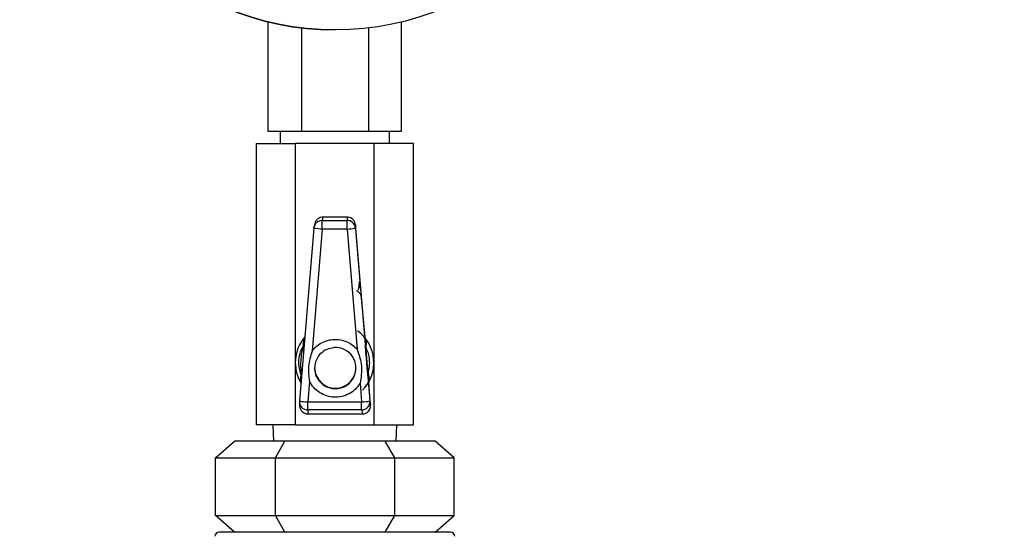
# Model space of a CAD drawing. Units: millimetres. Extents: x 178 to 5748, y 518 to 3805.
# Drawn here: x 3737 to 3856, y 2111 to 2174 of the extents above; entities that cross this region are included whole.
import ezdxf

# ---------------------------------------------------------------- set-up
doc = ezdxf.new("R2010")
doc.units = ezdxf.units.MM
doc.header["$LTSCALE"] = 20
doc.layers.add('DIMENSIONS', color=7, linetype='Continuous')
doc.styles.add('SLDTEXTSTYLE0', font='TXT', dxfattribs={"width": 0.7})
doc.dimstyles.new('SLDDIMSTYLE2', dxfattribs={"dimtxt": 53.735111, "dimasz": 42.333333, "dimexe": 0, "dimexo": 0.0625, "dimgap": 13.433778, "dimtad": 0, "dimtih": 1, "dimtoh": 1, "dimdec": 0, "dimrnd": 1e-09, "dimzin": 12, "dimdsep": 46, "dimtxsty": 'SLDTEXTSTYLE0', "dimsah": 1, "dimcen": 0.09, "dimadec": 0, "dimazin": 3, "dimtfac": 1, "dimtdec": 0, "dimtofl": 0, "dimtmove": 0, "dimatfit": 3, "dimfxl": 1, "dimfrac": 2, "dimtolj": 1, "dimtzin": 12, "dimarcsym": 0})

# ---------------------------------------------------------------- blocks, each defined once
blk = doc.blocks.new('_D_3')
at = {"layer": 'DIMENSIONS'}
for p, q in [((3930.25, 2377.06), (3145.16, 2375.48)), ((3930.87, 2066.55), (3930.25, 2377.06)), ((2402.88, 2373.99), (2778.2, 2374.74)), ((2403.22, 2205.71), (2402.88, 2373.99))]:
    blk.add_line(p, q, dxfattribs=at)
for points in [[(3930.25, 2377.06), (3887.9, 2383.48), (3887.93, 2370.46)], [(2402.88, 2373.99), (2445.23, 2367.56), (2445.2, 2380.59)]]:
    blk.add_solid(points, dxfattribs=at)
at = {"layer": 'DIMENSIONS', "char_height": 42.333, "attachment_point": 1, "style": 'SLDTEXTSTYLE0'}
for s, insert in [('1530', (2778.2, 2396.83)), ('APPROX', (2919.5, 2396.83))]:
    blk.add_mtext(s, dxfattribs=dict(at, insert=insert))

msp = doc.modelspace()

# ---------------------------------------------------------------- linework, layer by layer
at = {"color": 7, "linetype": 'Continuous', "lineweight": 25}
for p, q in [((3766.55, 2173.27), (3766.55, 2160.04)), ((3770.61, 2172.53), (3770.61, 2160.04)), ((3778.7, 2172.53), (3778.7, 2160.04)), ((3782.72, 2160.04), (3782.72, 2173.25)), ((3774.67, 2172.29), (3774.68, 2172.29)), ((3766.55, 2160.04), (3770.61, 2160.04)), ((3768.04, 2160.04), (3768.04, 2158.54)), ((3770.61, 2160.04), (3778.7, 2160.04)), ((3778.7, 2160.04), (3782.72, 2160.04)), ((3781.24, 2158.54), (3781.24, 2160.04)), ((3765.14, 2158.54), (3765.14, 2124.54)), ((3765.14, 2158.54), (3769.85, 2158.54)), ((3769.85, 2158.54), (3769.85, 2124.54)), ((3779.35, 2158.54), (3769.85, 2158.54)), ((3779.35, 2158.54), (3779.35, 2124.54)), ((3784.14, 2158.54), (3779.35, 2158.54)), ((3784.14, 2124.54), (3784.14, 2158.54)), ((3772.2, 2148.81), (3772.13, 2148.44)), ((3773.19, 2149.65), (3773.11, 2149.25)), ((3773.11, 2149.25), (3776.12, 2149.25)), ((3773.15, 2149.65), (3773.15, 2149.65)), ((3773.19, 2149.65), (3773.15, 2149.65)), ((3776.17, 2149.65), (3773.15, 2149.65)), ((3776.13, 2149.65), (3773.19, 2149.65)), ((3776.13, 2149.65), (3776.12, 2149.25)), ((3776.13, 2149.65), (3776.17, 2149.65)), ((3776.17, 2149.65), (3776.26, 2149.65)), ((3777.13, 2148.7), (3777.12, 2148.33)), ((3777.7, 2141.88), (3777.13, 2148.7)), ((3772.11, 2148.33), (3770.36, 2127.41)), ((3773.11, 2148.21), (3771.88, 2133.43)), ((3776.12, 2148.21), (3773.11, 2148.21)), ((3776.12, 2148.21), (3777.35, 2133.65)), ((3777.12, 2148.33), (3778.87, 2127.41)), ((3777.7, 2141.88), (3777.62, 2141.87)), ((3777.88, 2139.88), (3777.88, 2139.88)), ((3778.29, 2135.11), (3777.88, 2139.88)), ((3770.86, 2134.14), (3770.89, 2134.86)), ((3778.33, 2134.07), (3778.29, 2135.11)), ((3778.42, 2133.8), (3778.45, 2134.63)), ((3778.36, 2133.75), (3778.33, 2134.07)), ((3778.43, 2133.61), (3778.33, 2134.07)), ((3778.33, 2134.07), (3778.42, 2133.8)), ((3778.43, 2133.61), (3778.42, 2133.8)), ((3778.64, 2131.13), (3778.43, 2133.61)), ((3778.62, 2130.66), (3778.59, 2130.98)), ((3778.62, 2130.66), (3778.64, 2131.13)), ((3778.66, 2130.95), (3778.62, 2130.66)), ((3778.74, 2129.63), (3778.62, 2130.66)), ((3778.66, 2130.95), (3778.64, 2131.13)), ((3778.83, 2130.12), (3778.66, 2130.95)), ((3770.47, 2129.88), (3770.56, 2130.58)), ((3771.57, 2129.79), (3771.36, 2127.29)), ((3777.69, 2129.55), (3777.88, 2127.29)), ((3778.97, 2126.92), (3778.74, 2129.63)), ((3778.97, 2126.92), (3778.74, 2129.63)), ((3770.36, 2127.29), (3770.38, 2126.81)), ((3771.36, 2127.29), (3777.88, 2127.29)), ((3778.87, 2127.41), (3778.97, 2126.92)), ((3777.88, 2126.33), (3771.36, 2126.33)), ((3771.36, 2126.33), (3771.38, 2125.84)), ((3777.88, 2126.33), (3777.97, 2125.84)), ((3778.8, 2126.27), (3778.92, 2126.56)), ((3771.38, 2125.84), (3777.97, 2125.84)), ((3771.38, 2125.84), (3777.97, 2125.84)), ((3771.38, 2125.84), (3771.38, 2125.84)), ((3777.97, 2125.84), (3777.97, 2125.84)), ((3769.85, 2124.54), (3765.14, 2124.54)), ((3767.15, 2124.54), (3767.23, 2122.54)), ((3769.85, 2124.54), (3779.35, 2124.54)), ((3779.35, 2124.54), (3784.14, 2124.54)), ((3782.04, 2122.54), (3782.12, 2124.54)), ((3760.2, 2120.54), (3762.51, 2122.54)), ((3768.6, 2122.54), (3762.51, 2122.54)), ((3767.45, 2120.54), (3768.6, 2122.54)), ((3780.73, 2122.54), (3768.6, 2122.54)), ((3781.89, 2120.54), (3780.73, 2122.54)), ((3786.76, 2122.54), (3780.73, 2122.54)), ((3789.07, 2120.54), (3786.76, 2122.54)), ((3760.2, 2120.54), (3767.45, 2120.54)), ((3760.2, 2113.54), (3760.2, 2120.54)), ((3767.45, 2113.54), (3767.45, 2120.54)), ((3767.45, 2120.54), (3781.89, 2120.54)), ((3781.89, 2113.54), (3781.89, 2120.54)), ((3781.89, 2120.54), (3789.07, 2120.54)), ((3789.07, 2113.54), (3789.07, 2120.54)), ((3760.2, 2113.54), (3767.45, 2113.54)), ((3762.51, 2111.54), (3760.2, 2113.54)), ((3768.6, 2111.54), (3767.45, 2113.54)), ((3767.45, 2113.54), (3781.89, 2113.54)), ((3780.73, 2111.54), (3781.89, 2113.54)), ((3781.89, 2113.54), (3789.07, 2113.54)), ((3786.76, 2111.54), (3789.07, 2113.54))]:
    msp.add_line(p, q, dxfattribs=at)
at = {"color": 7, "linetype": 'Continuous', "lineweight": 25, "flags": 128}
for points in [[(3772.11, 2148.33), (3772.15, 2148.51), (3772.17, 2148.58)], [(3772.81, 2129.75), (3772.39, 2130.44), (3772.2, 2131.39)]]:
    msp.add_lwpolyline(points, dxfattribs=at)
at = {"color": 7, "linetype": 'Continuous', "lineweight": 25}
msp.add_circle((3774.68, 2206.29), 34, dxfattribs=at)
for centre, radius, start, end in [((3774.67, 2206.29), 34, 90.0002, 269.9998), ((3664.99, 2148.46), 108.13, 359.868, 0.416), ((3668, 2148.46), 108.13, 359.868, 0.416), ((3776.12, 2148.25), 1, 4.8292, 90.0101), ((3773.46, 2155.45), 7.24, 259.2566, 267.2234), ((3775.76, 2155.45), 7.25, 272.836, 280.7555), ((3774.6, 2132.04), 4.75, 315.4454, 54.2972), ((3774.6, 2132.04), 4.75, 139.2478, 211.4279), ((3774.69, 2131.39), 2.5, 132.1167, 179.9924), ((3774.7, 2131.39), 2.5, 274.3255, 94.3563), ((3774.69, 2131.46), 2.5, 184.3765, 270.0168), ((3774.69, 2131.46), 2.5, 269.9756, 4.3479), ((3771.71, 2134.52), 7.24, 259.2585, 267.2249), ((3771.36, 2127.33), 0.999, 175.222, 270.0341), ((3671.85, 2127.07), 99.52, 359.5701, 0.1253), ((3777.52, 2134.54), 7.26, 272.8395, 280.749), ((3777.88, 2127.33), 1, 270.0036, 4.7522), ((3678.36, 2127.07), 99.52, 359.5701, 0.1253), ((3771.38, 2126.84), 1, 181.8397, 270.0317), ((3777.97, 2126.84), 1, 270.0028, 4.7546), ((3760.64, 2111.04), 0.5, 90, 180), ((3788.64, 2111.04), 0.5, 360, 90)]:
    msp.add_arc(centre, radius, start, end, dxfattribs=at)
at = {"color": 8, "linetype": 'Continuous', "lineweight": 25}
for centre, radius, start, end in [((3773.11, 2148.25), 1, 89.9648, 160.3352), ((3774.69, 2131.4), 2.5, 221.2523, 274.354)]:
    msp.add_arc(centre, radius, start, end, dxfattribs=at)
at = {"color": 7, "linetype": 'Continuous', "lineweight": 25}
for centre, major_axis, ratio, start_param, end_param in [((3773.18, 2148.62), (0.14, 1.03), 0.958695, 0.269207, 1.62317), ((3776.13, 2148.62), (-0.03, 1.04), 0.959447, 4.765776, 6.120086)]:
    msp.add_ellipse(centre, major_axis=major_axis, ratio=ratio, start_param=start_param, end_param=end_param, dxfattribs=at)
for points, knots in [([(3773.15, 2149.65), (3773.13, 2149.65), (3773.09, 2149.65), (3773.07, 2149.65), (3773.06, 2149.65)], [0, 0, 0, 0, 0.393185, 1, 1, 1, 1]), ([(3777.43, 2140.8), (3777.46, 2140.84), (3777.53, 2140.93), (3777.59, 2141.31), (3777.61, 2141.68), (3777.62, 2141.87)], [0, 0, 0, 0, 0.231117, 0.596657, 1, 1, 1, 1]), ([(3777.88, 2139.88), (3777.87, 2139.91), (3777.87, 2139.95), (3777.84, 2140.2), (3777.82, 2140.46), (3777.79, 2140.78), (3777.75, 2141.24), (3777.72, 2141.63), (3777.7, 2141.88)], [0, 0, 0, 0, 0.239038, 0.369106, 0.499437, 0.629692, 0.760193, 1, 1, 1, 1]), ([(3771.88, 2133.43), (3772.04, 2133.63), (3772.38, 2134.03), (3773.04, 2134.47), (3773.78, 2134.77), (3774.56, 2134.88), (3775.34, 2134.83), (3776.1, 2134.59), (3776.8, 2134.21), (3777.16, 2133.83), (3777.35, 2133.65)], [0, 0, 0, 0, 0.123413, 0.25, 0.376589, 0.499999, 0.623411, 0.75, 0.876587, 1, 1, 1, 1]), ([(3778.45, 2134.63), (3778.41, 2134.71), (3778.32, 2134.85), (3778.3, 2135.02), (3778.29, 2135.11)], [0, 0, 0, 0, 0.500005, 1, 1, 1, 1]), ([(3770.56, 2130.58), (3770.48, 2130.83), (3770.29, 2131.4), (3770.26, 2132.38), (3770.45, 2133.35), (3770.73, 2133.89), (3770.86, 2134.14)], [0, 0, 0, 0, 0.2175418, 0.4998159, 0.7647424, 1, 1, 1, 1]), ([(3770.57, 2130.81), (3770.54, 2131.33), (3770.47, 2132.38), (3770.71, 2133.4), (3770.84, 2133.91)], [0, 0, 0, 0, 0.4999604, 1, 1, 1, 1]), ([(3770.84, 2133.91), (3770.83, 2133.96), (3770.82, 2134.04), (3770.84, 2134.11), (3770.86, 2134.14)], [0, 0, 0, 0, 0.559827, 1, 1, 1, 1]), ([(3771.88, 2133.43), (3771.7, 2132.83), (3771.34, 2131.64), (3771.49, 2130.4), (3771.57, 2129.79)], [0, 0, 0, 0, 0.500001, 1, 1, 1, 1]), ([(3773.03, 2133.23), (3773.1, 2133.3), (3773.3, 2133.49), (3773.79, 2133.76), (3774.24, 2133.84), (3774.51, 2133.89)], [0, 0, 0, 0, 0.179033, 0.504083, 1, 1, 1, 1]), ([(3777.35, 2133.65), (3777.57, 2132.98), (3778.02, 2131.64), (3777.8, 2130.25), (3777.69, 2129.55)], [0, 0, 0, 0, 0.500001, 1, 1, 1, 1]), ([(3778.59, 2130.98), (3778.57, 2131.21), (3778.54, 2131.66), (3778.48, 2132.37), (3778.42, 2133.08), (3778.38, 2133.53), (3778.36, 2133.75)], [0, 0, 0, 0, 0.249477, 0.50003, 0.750348, 1, 1, 1, 1]), ([(3778.36, 2133.75), (3778.37, 2133.73), (3778.38, 2133.68), (3778.42, 2133.63), (3778.43, 2133.61)], [0, 0, 0, 0, 0.55984, 1, 1, 1, 1]), ([(3778.42, 2133.8), (3778.51, 2133.58), (3778.7, 2133.15), (3778.82, 2132.4), (3778.82, 2131.64), (3778.71, 2131.17), (3778.66, 2130.95)], [0, 0, 0, 0, 0.245907, 0.49918, 0.753717, 1, 1, 1, 1]), ([(3770.56, 2130.58), (3770.55, 2130.62), (3770.54, 2130.69), (3770.56, 2130.77), (3770.58, 2130.81)], [0, 0, 0, 0, 0.500069, 1, 1, 1, 1]), ([(3778.59, 2130.98), (3778.59, 2131.01), (3778.6, 2131.06), (3778.63, 2131.11), (3778.64, 2131.13)], [0, 0, 0, 0, 0.559862, 1, 1, 1, 1]), ([(3777.69, 2129.55), (3777.51, 2129.3), (3777.15, 2128.79), (3776.37, 2128.24), (3775.49, 2127.91), (3774.56, 2127.82), (3773.64, 2127.98), (3772.78, 2128.38), (3772.05, 2128.99), (3771.73, 2129.52), (3771.57, 2129.79)], [0, 0, 0, 0, 0.1227593, 0.2500001, 0.3772424, 0.4999984, 0.6227564, 0.7500018, 0.8772403, 1, 1, 1, 1]), ([(3778.83, 2130.12), (3778.8, 2130.04), (3778.74, 2129.88), (3778.74, 2129.71), (3778.74, 2129.63)], [0, 0, 0, 0, 0.499983, 1, 1, 1, 1]), ([(3777.97, 2125.84), (3777.98, 2125.84), (3778.09, 2125.82), (3778.25, 2125.86), (3778.39, 2125.93), (3778.42, 2125.95)], [0, 0, 0, 0, 0.027804, 0.748882, 1, 1, 1, 1]), ([(3778.42, 2125.95), (3778.46, 2125.97), (3778.61, 2126.04), (3778.72, 2126.17), (3778.8, 2126.27)], [0, 0, 0, 0, 0.240949, 1, 1, 1, 1]), ([(3788.63, 2111.54), (3788.59, 2111.54), (3788.5, 2111.54), (3787.73, 2111.54), (3786.45, 2111.54), (3784.63, 2111.54), (3782.4, 2111.54), (3779.89, 2111.54), (3777.28, 2111.54), (3774.67, 2111.54), (3772.06, 2111.54), (3769.45, 2111.54), (3766.94, 2111.54), (3764.69, 2111.54), (3762.87, 2111.54), (3761.57, 2111.54), (3760.78, 2111.54), (3760.68, 2111.54), (3760.64, 2111.54)], [0, 0, 0, 0, 0.057461, 0.119261, 0.18363, 0.249365, 0.315101, 0.37947, 0.441269, 0.499577, 0.557884, 0.619684, 0.684053, 0.749788, 0.815523, 0.879892, 0.941693, 1, 1, 1, 1])]:
    msp.add_open_spline(points, degree=3, knots=knots, dxfattribs=at)
at = {"color": 8, "linetype": 'Continuous', "lineweight": 25}
for points, knots in [([(3777.88, 2139.88), (3777.85, 2140), (3777.8, 2140.25), (3777.57, 2140.56), (3777.35, 2140.67), (3777.24, 2140.73)], [0, 0, 0, 0, 0.333351, 0.666686, 1, 1, 1, 1]), ([(3770.89, 2134.86), (3770.89, 2134.87), (3770.91, 2134.91), (3770.95, 2134.99), (3771, 2135.05), (3771, 2135.05)], [0, 0, 0, 0, 0.467136, 0.971929, 1, 1, 1, 1]), ([(3778.2, 2135.05), (3778.26, 2134.98), (3778.36, 2134.83), (3778.44, 2134.69), (3778.45, 2134.65), (3778.45, 2134.63)], [0, 0, 0, 0, 0.3755, 0.702079, 1, 1, 1, 1]), ([(3770.92, 2134.03), (3770.91, 2134.01), (3770.9, 2133.97), (3770.86, 2133.94), (3770.84, 2133.91)], [0, 0, 0, 0, 0.296727, 1, 1, 1, 1]), ([(3770.55, 2129.66), (3770.55, 2129.66), (3770.51, 2129.74), (3770.48, 2129.82), (3770.47, 2129.86), (3770.47, 2129.88)], [0, 0, 0, 0, 0.028759, 0.5334041, 1, 1, 1, 1]), ([(3778.83, 2130.12), (3778.83, 2130.11), (3778.83, 2130.07), (3778.77, 2129.89), (3778.67, 2129.7), (3778.62, 2129.59)], [0, 0, 0, 0, 0.265014, 0.556183, 1, 1, 1, 1])]:
    msp.add_open_spline(points, degree=3, knots=knots, dxfattribs=at)

# ---------------------------------------------------------------- dimensions: what is measured, and where the dimension line sits
at = {"layer": 'DIMENSIONS'}
dim = msp.add_linear_dim(base=(2402.88, 2373.99), p1=(3930.89, 2056.55), p2=(2403.24, 2195.71), angle=0.1151, text='<> APPROX', dimstyle='SLDDIMSTYLE2', dxfattribs=at)
dim.commit()
dim.dimension.update_dxf_attribs({"geometry": '_D_3', "text_midpoint": (2961.68, 2375.11), "dimtype": 160})

doc.saveas('drawing.dxf')
